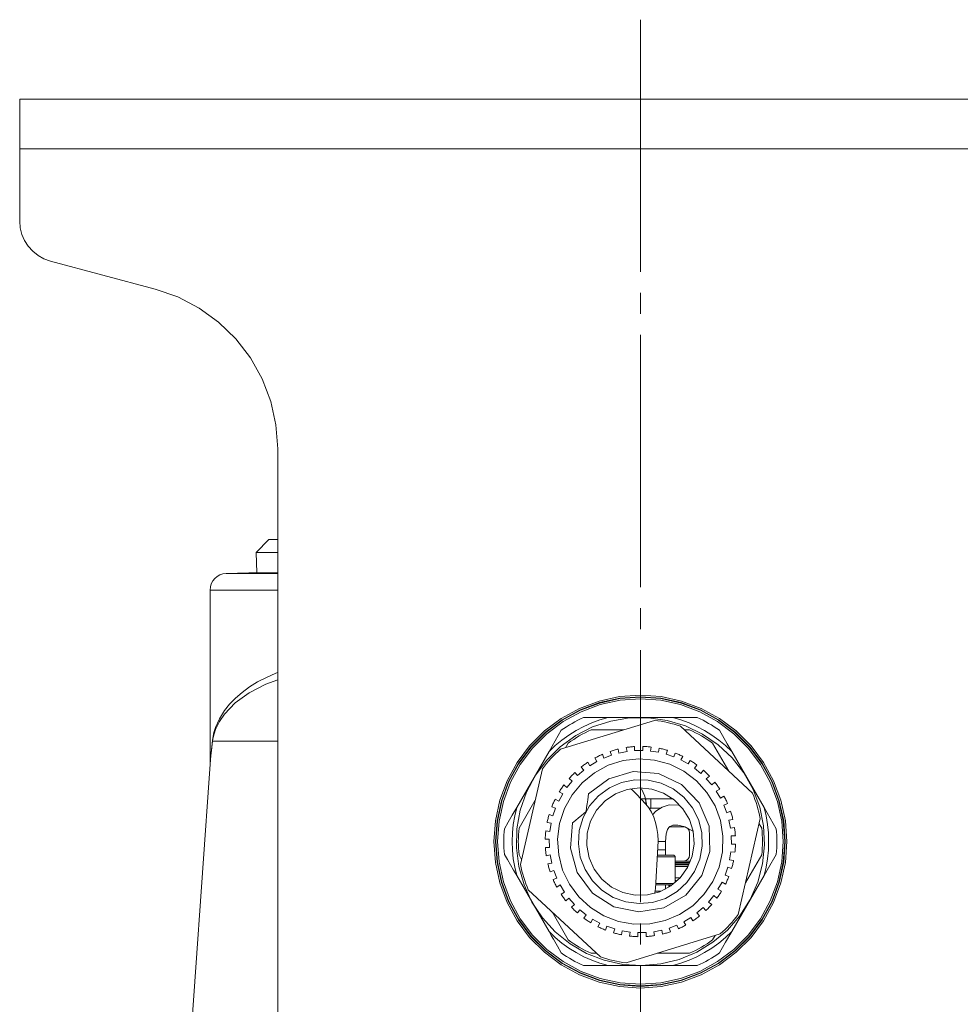
# Model space of a CAD drawing. Units: millimetres. Extents: x 46 to 555, y 24 to 409.
# Drawn here: x 80 to 137, y 158 to 217 of the extents above; entities that cross this region are included whole.
import ezdxf

# ---------------------------------------------------------------- set-up
doc = ezdxf.new("R2010")
doc.units = ezdxf.units.MM
doc.header["$MEASUREMENT"] = 0
doc.linetypes.add('AI-Linetype-42', pattern=[19.05, 15.24, -1.27, 1.27, -1.27])
doc.layers.add('_U+0421_U+043B_U+043E_U+0439 1', color=7, linetype='Continuous')

msp = doc.modelspace()

# ---------------------------------------------------------------- linework, layer by layer
at = {"layer": '_U+0421_U+043B_U+043E_U+0439 1', "color": 7, "linetype": 'AI-Linetype-42', "lineweight": 5, "true_color": 0xffffff}
msp.add_lwpolyline([(117.69, 217.366), (117.69, 38.276)], dxfattribs=at)
at = {"layer": '_U+0421_U+043B_U+043E_U+0439 1', "color": 7, "lineweight": 18, "true_color": 0xffffff}
for points in [[(80.19, 212.555), (155.19, 212.555)], [(80.19, 212.555), (80.19, 212.498), (80.19, 212.327), (80.19, 212.05), (80.19, 211.677), (80.19, 211.222), (80.19, 210.704), (80.19, 210.141), (80.19, 209.556)], [(80.19, 205.198), (80.19, 209.556)], [(80.19, 209.556), (155.19, 209.556)], [(82.043, 202.783), (81.658, 202.921), (81.301, 203.119), (80.981, 203.373), (80.706, 203.676), (80.485, 204.019), (80.323, 204.394), (80.223, 204.79), (80.19, 205.198)], [(88.368, 201.088), (82.043, 202.783)], [(95.78, 191.429), (95.674, 192.878), (95.36, 194.297), (94.843, 195.655), (94.135, 196.924), (93.25, 198.077), (92.208, 199.089), (91.03, 199.94), (89.741, 200.611), (88.368, 201.088)], [(95.78, 151.788), (95.78, 191.429)], [(95.248, 185.948), (94.472, 185.172)], [(95.248, 185.948), (95.338, 185.948), (95.606, 185.948), (95.78, 185.948)], [(95.78, 185.172), (95.566, 185.172), (95.038, 185.172), (94.678, 185.172), (94.495, 185.172), (94.472, 185.172)], [(94.472, 185.172), (94.51, 183.948)], [(92.655, 183.9), (92.465, 183.875), (92.283, 183.814), (92.116, 183.719), (91.97, 183.595), (91.851, 183.445), (91.762, 183.275), (91.708, 183.091), (91.69, 182.9)], [(94.031, 183.948), (92.655, 183.9)], [(92.655, 183.9), (92.678, 183.9), (92.859, 183.9), (93.218, 183.9), (93.747, 183.9), (94.434, 183.9), (95.266, 183.9), (95.78, 183.9)], [(94.031, 183.948), (94.119, 183.948), (94.381, 183.948), (94.811, 183.948), (95.398, 183.948), (95.78, 183.948)], [(95.78, 182.9), (95.711, 182.9), (94.705, 182.9), (93.821, 182.9), (93.073, 182.9), (92.476, 182.9), (92.042, 182.9), (91.778, 182.9), (91.69, 182.9)], [(91.69, 182.9), (91.69, 172.395)], [(91.839, 173.796), (91.859, 173.948), (91.929, 174.289), (92.022, 174.593), (92.257, 175.12), (92.564, 175.613), (92.868, 175.995), (93.22, 176.361), (93.626, 176.715), (94.084, 177.05), (94.565, 177.347), (95.092, 177.621), (95.675, 177.871), (95.78, 177.907)], [(95.78, 177.468), (95.062, 177.217), (94.044, 176.69), (93.213, 176.083), (92.554, 175.396), (92.256, 174.958), (92.024, 174.478), (91.935, 174.211), (91.864, 173.898), (91.845, 173.761)], [(117.69, 176.548), (118.949, 176.458), (120.183, 176.189), (121.366, 175.748), (122.475, 175.143), (123.485, 174.386), (124.378, 173.493), (125.135, 172.482), (125.74, 171.374), (126.181, 170.191), (126.45, 168.957), (126.54, 167.698), (126.45, 166.438), (126.181, 165.205), (125.74, 164.021), (125.135, 162.913), (124.378, 161.902), (123.485, 161.009), (122.475, 160.253), (121.366, 159.648), (120.183, 159.206), (118.949, 158.938), (117.69, 158.848), (116.43, 158.938), (115.196, 159.206), (114.013, 159.648), (112.905, 160.253), (111.894, 161.009), (111.001, 161.902), (110.244, 162.913), (109.639, 164.021), (109.198, 165.205), (108.93, 166.438), (108.84, 167.698), (108.93, 168.957), (109.198, 170.191), (109.639, 171.374), (110.244, 172.482), (111.001, 173.493), (111.894, 174.386), (112.905, 175.143), (114.013, 175.748), (115.196, 176.189), (116.43, 176.458), (117.69, 176.548)], [(108.94, 167.698), (109.029, 168.943), (109.294, 170.163), (109.73, 171.333), (110.329, 172.428), (111.077, 173.428), (111.96, 174.31), (112.959, 175.059), (114.055, 175.657), (115.225, 176.093), (116.444, 176.359), (117.69, 176.448), (118.935, 176.359), (120.155, 176.093), (121.324, 175.657), (122.42, 175.059), (123.42, 174.31), (124.303, 173.428), (125.051, 172.428), (125.649, 171.333), (126.085, 170.163), (126.351, 168.943), (126.44, 167.698), (126.351, 166.452), (126.085, 165.232), (125.649, 164.063), (125.051, 162.967), (124.303, 161.968), (123.42, 161.085), (122.42, 160.337), (121.324, 159.739), (120.155, 159.302), (118.935, 159.037), (117.69, 158.948), (116.444, 159.037), (115.225, 159.302), (114.055, 159.739), (112.959, 160.337), (111.96, 161.085), (111.077, 161.968), (110.329, 162.967), (109.73, 164.063), (109.294, 165.232), (109.029, 166.452), (108.94, 167.698)], [(126.416, 167.698), (126.327, 166.456), (126.063, 165.239), (125.627, 164.073), (125.031, 162.98), (124.285, 161.983), (123.404, 161.103), (122.408, 160.357), (121.315, 159.76), (120.148, 159.325), (118.932, 159.06), (117.69, 158.971), (116.448, 159.06), (115.231, 159.325), (114.065, 159.76), (112.972, 160.357), (111.975, 161.103), (111.095, 161.983), (110.348, 162.98), (109.752, 164.073), (109.317, 165.239), (109.052, 166.456), (108.963, 167.698), (109.052, 168.94), (109.317, 170.156), (109.752, 171.323), (110.348, 172.416), (111.095, 173.412), (111.975, 174.293), (112.972, 175.039), (114.065, 175.635), (115.231, 176.07), (116.448, 176.335), (117.69, 176.424), (118.932, 176.335), (120.148, 176.07), (121.315, 175.635), (122.408, 175.039), (123.404, 174.293), (124.285, 173.412), (125.031, 172.416), (125.627, 171.323), (126.063, 170.156), (126.327, 168.94), (126.416, 167.698)], [(126.316, 167.698), (126.228, 168.925), (125.967, 170.128), (125.537, 171.281), (124.947, 172.361), (124.209, 173.347), (123.339, 174.217), (122.354, 174.955), (121.273, 175.544), (120.12, 175.975), (118.917, 176.236), (117.69, 176.324), (116.462, 176.236), (115.26, 175.975), (114.106, 175.544), (113.026, 174.955), (112.041, 174.217), (111.17, 173.347), (110.433, 172.361), (109.843, 171.281), (109.413, 170.128), (109.151, 168.925), (109.063, 167.698), (109.151, 166.47), (109.413, 165.267), (109.843, 164.114), (110.433, 163.034), (111.17, 162.049), (112.041, 161.178), (113.026, 160.441), (114.106, 159.851), (115.26, 159.421), (116.462, 159.159), (117.69, 159.071), (118.917, 159.159), (120.12, 159.421), (121.273, 159.851), (122.354, 160.441), (123.339, 161.178), (124.209, 162.049), (124.947, 163.034), (125.537, 164.114), (125.967, 165.267), (126.228, 166.47), (126.316, 167.698)], [(123.938, 171.846), (123.232, 172.751), (122.396, 173.538), (121.449, 174.188), (120.414, 174.685), (119.315, 175.02), (118.179, 175.182), (117.03, 175.169), (115.898, 174.981), (114.807, 174.622), (113.784, 174.101), (112.853, 173.429), (112.034, 172.624), (111.349, 171.703), (110.811, 170.688), (110.436, 169.603), (110.23, 168.473), (110.199, 167.325), (110.344, 166.186), (110.66, 165.082), (111.142, 164.04), (111.777, 163.084), (112.551, 162.235), (113.445, 161.514), (114.439, 160.939), (115.508, 160.522), (116.629, 160.273), (117.775, 160.198), (118.919, 160.299), (120.034, 160.574), (121.094, 161.015), (122.074, 161.613), (122.951, 162.353), (123.706, 163.219), (124.319, 164.19), (124.777, 165.243), (125.068, 166.354), (125.187, 167.496), (125.13, 168.642), (124.898, 169.767), (124.498, 170.843), (123.938, 171.846)], [(115.737, 175.198), (115.238, 175.049), (114.749, 174.868), (114.274, 174.655), (113.815, 174.41), (113.373, 174.134), (112.95, 173.829), (112.549, 173.497), (112.171, 173.139)], [(118.545, 175.023), (112.866, 173.276)], [(112.913, 174.424), (113.072, 174.534), (113.234, 174.641), (113.398, 174.744), (113.565, 174.842), (113.733, 174.937), (113.905, 175.028), (114.078, 175.115), (114.253, 175.198)], [(114.253, 175.198), (114.973, 175.198), (115.714, 175.198), (115.737, 175.198)], [(119.642, 175.198), (115.737, 175.198)], [(120.108, 174.665), (119.918, 174.728), (119.726, 174.786), (119.532, 174.839), (119.337, 174.887), (119.14, 174.928), (118.943, 174.966), (118.745, 174.997), (118.545, 175.023)], [(119.642, 175.198), (120.391, 175.198), (121.127, 175.198)], [(123.209, 173.139), (122.83, 173.497), (122.429, 173.829), (122.007, 174.134), (121.565, 174.41), (121.105, 174.655), (120.63, 174.868), (120.142, 175.049), (119.642, 175.198)], [(121.127, 175.198), (121.302, 175.115), (121.475, 175.028), (121.646, 174.937), (121.815, 174.842), (121.981, 174.744), (122.145, 174.641), (122.307, 174.534), (122.466, 174.424)], [(112.171, 173.139), (112.359, 173.465), (112.546, 173.788), (112.73, 174.108), (112.913, 174.424)], [(114.718, 174.448), (114.536, 174.364), (114.355, 174.276), (114.178, 174.183), (114.002, 174.085), (113.83, 173.982), (113.66, 173.874), (113.493, 173.763), (113.329, 173.646)], [(116.675, 174.448), (114.718, 174.448)], [(124.461, 170.619), (120.108, 174.665)], [(120.661, 174.448), (120.342, 174.448)], [(122.05, 173.646), (121.886, 173.763), (121.72, 173.874), (121.55, 173.982), (121.377, 174.085), (121.202, 174.183), (121.024, 174.276), (120.844, 174.364), (120.661, 174.448)], [(122.466, 174.424), (122.94, 173.605), (123.209, 173.139)], [(91.69, 172.395), (91.69, 172.394), (91.693, 172.421), (91.695, 172.438), (91.704, 172.526), (91.718, 172.652), (91.746, 172.919), (91.78, 173.235), (91.839, 173.796)], [(91.845, 173.761), (91.783, 173.201), (91.748, 172.89), (91.718, 172.617), (91.694, 172.403), (91.69, 172.373)], [(91.839, 173.796), (91.84, 173.792), (91.841, 173.788), (91.842, 173.783), (91.843, 173.779), (91.844, 173.775), (91.844, 173.77), (91.845, 173.766), (91.845, 173.761)], [(91.845, 173.761), (92.079, 173.761), (92.49, 173.761), (93.077, 173.761), (93.834, 173.761), (94.756, 173.761), (95.78, 173.761)], [(112.866, 173.276), (112.715, 173.143), (112.569, 173.005), (112.426, 172.864), (112.287, 172.718), (112.153, 172.569), (112.022, 172.417), (111.896, 172.261), (111.774, 172.101)], [(113.329, 173.646), (113.17, 173.37)], [(115.862, 173.149), (115.922, 173.169), (115.982, 173.188), (116.042, 173.207), (116.103, 173.224), (116.163, 173.242), (116.224, 173.258), (116.285, 173.274), (116.346, 173.288)], [(116.393, 173.049), (116.346, 173.288)], [(116.837, 173.384), (116.899, 173.393), (116.961, 173.401), (117.024, 173.409), (117.086, 173.416), (117.149, 173.422), (117.212, 173.428), (117.274, 173.433), (117.337, 173.437)], [(116.837, 173.384), (116.883, 173.144)], [(117.342, 173.192), (117.337, 173.437)], [(117.842, 173.201), (117.342, 173.192)], [(117.837, 173.446), (117.9, 173.444), (117.963, 173.441), (118.026, 173.438), (118.088, 173.434), (118.151, 173.429), (118.214, 173.424), (118.276, 173.418), (118.339, 173.411)], [(117.837, 173.446), (117.842, 173.201)], [(118.301, 173.17), (118.339, 173.411)], [(118.795, 173.091), (118.301, 173.17)], [(118.833, 173.333), (118.795, 173.091)], [(118.833, 173.333), (118.895, 173.32), (118.956, 173.306), (119.017, 173.292), (119.078, 173.277), (119.139, 173.262), (119.2, 173.246), (119.261, 173.229), (119.321, 173.212)], [(119.242, 172.98), (119.321, 173.212)], [(123.028, 171.951), (122.05, 173.646)], [(112.171, 173.139), (110.218, 169.757)], [(122.064, 165.275), (121.526, 164.492), (120.85, 163.823), (120.06, 163.295), (119.184, 162.926), (118.254, 162.73), (117.304, 162.712), (116.367, 162.876), (115.478, 163.213), (114.67, 163.713), (113.97, 164.356), (113.405, 165.121), (112.995, 165.978), (112.754, 166.898), (112.692, 167.846), (112.811, 168.789), (113.105, 169.693), (113.566, 170.525), (114.175, 171.254), (114.912, 171.855), (115.749, 172.306), (116.656, 172.59), (117.601, 172.697), (118.548, 172.623), (119.465, 172.372), (120.317, 171.952), (121.075, 171.377), (121.71, 170.67), (122.2, 169.856), (122.527, 168.963), (122.679, 168.025), (122.651, 167.075), (122.443, 166.147), (122.064, 165.275)], [(114.943, 172.749), (114.999, 172.779), (115.055, 172.808), (115.111, 172.837), (115.167, 172.865), (115.224, 172.892), (115.281, 172.919), (115.338, 172.945), (115.395, 172.97)], [(114.943, 172.749), (115.069, 172.54)], [(115.483, 172.742), (115.395, 172.97)], [(115.95, 172.921), (115.483, 172.742)], [(115.862, 173.149), (115.95, 172.921)], [(116.883, 173.144), (116.393, 173.049)], [(119.715, 172.817), (119.242, 172.98)], [(119.794, 173.049), (119.715, 172.817)], [(119.794, 173.049), (119.853, 173.025), (119.911, 173.001), (119.969, 172.977), (120.026, 172.952), (120.084, 172.926), (120.141, 172.899), (120.197, 172.872), (120.254, 172.844)], [(120.136, 172.63), (120.254, 172.844)], [(120.573, 172.388), (120.136, 172.63)], [(120.691, 172.602), (120.573, 172.388)], [(120.691, 172.602), (120.745, 172.569), (120.798, 172.535), (120.851, 172.501), (120.903, 172.466), (120.955, 172.43), (121.007, 172.394), (121.058, 172.358), (121.109, 172.321)], [(125.161, 169.757), (123.209, 173.139)], [(91.69, 172.374), (90.311, 152.665)], [(111.774, 172.101), (110.447, 166.309)], [(114.268, 172.011), (113.891, 171.683)], [(114.108, 172.196), (114.157, 172.235), (114.207, 172.273), (114.257, 172.311), (114.308, 172.348), (114.359, 172.385), (114.411, 172.421), (114.463, 172.457), (114.515, 172.492)], [(114.108, 172.196), (114.268, 172.011)], [(114.641, 172.282), (114.515, 172.492)], [(115.069, 172.54), (114.641, 172.282)], [(120.955, 172.131), (121.109, 172.321)], [(121.344, 171.816), (120.955, 172.131)], [(121.497, 172.006), (121.344, 171.816)], [(121.497, 172.006), (121.544, 171.964), (121.591, 171.922), (121.637, 171.879), (121.682, 171.836), (121.727, 171.792), (121.772, 171.747), (121.816, 171.702), (121.86, 171.657)], [(113.381, 171.505), (113.423, 171.552), (113.466, 171.599), (113.508, 171.645), (113.552, 171.69), (113.596, 171.735), (113.64, 171.78), (113.685, 171.824), (113.731, 171.867)], [(113.381, 171.505), (113.571, 171.352)], [(114.561, 170.574), (115.786, 171.497), (117.259, 171.926), (118.788, 171.803), (120.175, 171.146), (121.237, 170.039), (121.837, 168.626), (121.896, 167.093), (121.408, 165.639), (120.434, 164.453), (119.103, 163.69), (117.588, 163.449), (116.086, 163.762), (114.793, 164.588), (113.877, 165.819), (113.459, 167.295), (113.592, 168.824)], [(113.891, 171.683), (113.731, 171.867)], [(120.97, 165.881), (121.284, 166.629), (121.43, 167.426), (121.401, 168.237), (121.198, 169.022), (120.831, 169.745), (120.318, 170.373), (119.681, 170.875), (118.952, 171.229), (118.163, 171.418), (117.352, 171.432), (116.557, 171.273), (115.815, 170.946), (115.161, 170.467), (114.625, 169.858), (114.232, 169.149), (114.001, 168.372), (113.942, 167.563), (114.059, 166.761), (114.345, 166.002), (114.788, 165.323), (115.366, 164.754), (116.053, 164.324), (116.817, 164.051), (117.621, 163.948), (118.429, 164.021), (119.202, 164.266), (119.904, 164.671), (120.503, 165.218), (120.97, 165.881)], [(121.675, 171.496), (121.86, 171.657)], [(122.003, 171.119), (121.675, 171.496)], [(112.785, 170.699), (112.819, 170.753), (112.852, 170.806), (112.886, 170.859), (112.921, 170.911), (112.957, 170.963), (112.993, 171.015), (113.03, 171.066), (113.067, 171.117)], [(113.257, 170.963), (113.067, 171.117)], [(113.571, 171.352), (113.257, 170.963)], [(120.533, 166.123), (120.093, 165.51), (119.524, 165.015), (118.856, 164.664), (118.124, 164.477), (117.37, 164.463), (116.633, 164.624), (115.953, 164.951), (115.366, 165.426), (114.905, 166.023), (114.593, 166.71), (114.449, 167.451), (114.48, 168.205), (114.683, 168.932), (115.049, 169.592), (115.557, 170.15), (116.18, 170.576), (116.884, 170.846), (117.632, 170.947), (118.383, 170.873), (119.096, 170.628), (119.734, 170.224), (120.262, 169.685), (120.65, 169.038), (120.88, 168.319), (120.937, 167.567), (120.819, 166.821), (120.533, 166.123)], [(117.457, 170.572), (117.324, 170.706), (117.187, 170.827), (117.102, 170.894)], [(118.09, 169.865), (117.961, 170.448), (117.765, 170.882)], [(122.188, 171.28), (122.003, 171.119)], [(122.188, 171.28), (122.227, 171.23), (122.265, 171.18), (122.303, 171.13), (122.34, 171.079), (122.377, 171.028), (122.413, 170.977), (122.449, 170.925), (122.484, 170.873)], [(122.274, 170.747), (122.484, 170.873)], [(111.337, 170.194), (110.358, 168.499)], [(112.339, 169.802), (112.362, 169.86), (112.386, 169.919), (112.41, 169.977), (112.436, 170.034), (112.462, 170.092), (112.488, 170.149), (112.515, 170.205), (112.543, 170.262)], [(112.757, 170.143), (112.543, 170.262)], [(112.999, 170.581), (112.757, 170.143)], [(112.785, 170.699), (112.999, 170.581)], [(114.561, 170.574), (114.509, 170.213), (114.476, 169.98), (114.442, 169.747), (114.409, 169.514)], [(118.029, 169.957), (117.457, 170.572)], [(117.752, 170.273), (117.812, 170.273), (117.866, 170.273), (117.914, 170.273), (117.955, 170.273), (117.987, 170.273), (118.01, 170.273), (118.025, 170.273), (118.03, 170.273)], [(118.03, 170.273), (118.05, 170.273)], [(118.03, 169.956), (118.03, 170.273)], [(118.05, 170.273), (118.055, 170.273), (118.069, 170.273), (118.092, 170.273), (118.125, 170.273), (118.165, 170.273), (118.213, 170.273), (118.267, 170.273), (118.327, 170.273)], [(118.327, 170.273), (118.592, 170.273), (118.868, 170.273), (119.152, 170.273), (119.44, 170.273), (119.673, 170.273)], [(118.327, 169.723), (118.327, 170.273)], [(122.532, 170.318), (122.274, 170.747)], [(122.742, 170.444), (122.532, 170.318)], [(122.742, 170.444), (122.771, 170.389), (122.8, 170.333), (122.829, 170.277), (122.857, 170.22), (122.884, 170.164), (122.911, 170.107), (122.937, 170.05), (122.962, 169.992)], [(124.933, 169.086), (124.892, 169.283), (124.846, 169.479), (124.795, 169.673), (124.739, 169.866), (124.677, 170.057), (124.61, 170.246), (124.538, 170.434), (124.461, 170.619)], [(109.476, 168.471), (109.711, 168.877), (109.949, 169.291), (110.218, 169.757)], [(110.218, 169.757), (110.097, 169.25), (110.009, 168.737), (109.957, 168.218), (109.94, 167.698), (109.957, 167.177), (110.009, 166.659), (110.097, 166.145), (110.218, 165.639)], [(112.339, 169.802), (112.57, 169.723)], [(112.57, 169.723), (112.407, 169.25)], [(118.753, 167.36), (118.76, 167.742), (118.738, 168.123), (118.685, 168.493), (118.603, 168.847), (118.494, 169.176), (118.36, 169.475), (118.205, 169.737), (118.029, 169.957)], [(118.214, 169.723), (118.267, 169.723), (118.327, 169.723)], [(118.231, 169.698), (118.31, 169.698)], [(118.31, 169.723), (118.31, 169.72), (118.31, 169.717), (118.31, 169.713), (118.31, 169.71), (118.31, 169.707), (118.31, 169.704), (118.31, 169.701), (118.31, 169.698)], [(118.327, 169.723), (118.592, 169.723), (118.868, 169.723), (118.912, 169.723)], [(119.991, 169.9), (119.428, 169.914), (119.013, 169.781), (118.632, 169.534), (118.427, 169.318)], [(122.734, 169.904), (122.962, 169.992)], [(122.913, 169.437), (122.734, 169.904)], [(125.161, 169.757), (125.536, 169.108), (125.904, 168.471)], [(125.161, 165.639), (125.283, 166.145), (125.37, 166.659), (125.422, 167.177), (125.44, 167.698), (125.422, 168.218), (125.37, 168.737), (125.283, 169.25), (125.161, 169.757)], [(112.055, 168.841), (112.067, 168.903), (112.081, 168.964), (112.095, 169.025), (112.11, 169.086), (112.125, 169.148), (112.142, 169.208), (112.159, 169.269), (112.176, 169.329)], [(112.407, 169.25), (112.176, 169.329)], [(114.409, 169.514), (114.131, 169.28), (113.952, 169.128), (113.772, 168.976), (113.592, 168.824)], [(123.142, 169.525), (122.913, 169.437)], [(123.04, 168.995), (123.281, 169.041)], [(123.136, 168.504), (123.04, 168.995)], [(123.142, 169.525), (123.161, 169.465), (123.18, 169.405), (123.199, 169.345), (123.216, 169.285), (123.233, 169.224), (123.25, 169.163), (123.265, 169.103), (123.281, 169.041)], [(123.606, 163.294), (124.933, 169.086)], [(109.476, 166.924), (109.46, 167.117), (109.449, 167.311), (109.442, 167.504), (109.44, 167.698), (109.442, 167.891), (109.449, 168.085), (109.46, 168.278), (109.476, 168.471)], [(110.358, 168.499), (110.339, 168.3), (110.326, 168.099), (110.317, 167.899), (110.315, 167.698), (110.317, 167.497), (110.326, 167.296), (110.339, 167.096), (110.358, 166.896)], [(112.055, 168.841), (112.296, 168.803)], [(112.296, 168.803), (112.218, 168.309)], [(119.199, 167.698), (119.242, 168.172), (119.324, 168.421), (119.402, 168.542), (119.467, 168.604), (119.563, 168.658), (119.658, 168.685), (119.95, 168.694), (120.387, 168.591), (120.85, 168.328)], [(119.445, 168.583), (120.315, 168.583)], [(120.315, 168.583), (120.449, 168.556), (120.562, 168.48), (120.638, 168.367), (120.665, 168.233)], [(123.376, 168.551), (123.136, 168.504)], [(123.376, 168.551), (123.385, 168.489), (123.394, 168.426), (123.401, 168.364), (123.408, 168.301), (123.414, 168.238), (123.42, 168.176), (123.425, 168.113), (123.429, 168.05)], [(125.021, 168.499), (124.861, 168.776)], [(125.021, 166.896), (125.04, 167.096), (125.054, 167.296), (125.062, 167.497), (125.065, 167.698), (125.062, 167.899), (125.054, 168.099), (125.04, 168.3), (125.021, 168.499)], [(125.904, 168.471), (125.919, 168.278), (125.931, 168.085), (125.937, 167.891), (125.94, 167.698), (125.937, 167.504), (125.931, 167.311), (125.919, 167.117), (125.904, 166.924)], [(111.942, 167.845), (111.943, 167.908), (111.946, 167.971), (111.949, 168.034), (111.954, 168.097), (111.958, 168.159), (111.964, 168.222), (111.97, 168.285), (111.977, 168.347)], [(111.942, 167.845), (112.186, 167.85)], [(112.218, 168.309), (111.977, 168.347)], [(112.186, 167.85), (112.195, 167.349)], [(120.665, 168.233), (120.665, 168.061), (120.665, 167.89), (120.665, 167.719), (120.665, 167.549), (120.665, 167.379), (120.665, 167.209), (120.665, 167.041), (120.665, 166.873)], [(123.184, 168.046), (123.429, 168.05)], [(123.193, 167.546), (123.184, 168.046)], [(112.195, 167.349), (111.95, 167.345)], [(112.003, 166.845), (111.994, 166.907), (111.986, 166.969), (111.978, 167.032), (111.971, 167.094), (111.965, 167.157), (111.96, 167.22), (111.955, 167.282), (111.95, 167.345)], [(118.607, 164.869), (118.753, 167.36)], [(118.761, 167.698), (118.812, 167.698), (119.015, 167.698), (119.151, 167.698), (119.199, 167.698)], [(119.199, 167.198), (119.199, 167.698)], [(123.438, 167.55), (123.193, 167.546)], [(123.438, 167.55), (123.436, 167.487), (123.433, 167.425), (123.43, 167.362), (123.426, 167.299), (123.421, 167.236), (123.416, 167.173), (123.41, 167.111), (123.403, 167.048)], [(110.218, 165.639), (110.03, 165.965), (109.844, 166.288), (109.659, 166.608), (109.476, 166.924)], [(110.358, 166.896), (110.518, 166.62)], [(112.003, 166.845), (112.243, 166.892)], [(112.243, 166.892), (112.339, 166.401)], [(119.79, 166.773), (119.699, 166.773), (119.436, 166.773), (119.022, 166.773), (118.719, 166.773)], [(118.725, 166.873), (119.104, 166.873), (119.472, 166.873), (119.665, 166.873), (119.69, 166.873)], [(118.744, 167.198), (118.813, 167.198), (119.016, 167.198), (119.151, 167.198), (119.199, 167.198)], [(118.744, 167.198), (118.813, 167.198), (119.016, 167.198), (119.151, 167.198), (119.199, 167.198)], [(119.199, 166.873), (119.199, 167.198)], [(119.79, 166.773), (119.788, 166.792), (119.782, 166.811), (119.773, 166.828), (119.76, 166.844), (119.745, 166.856), (119.728, 166.865), (119.709, 166.871), (119.69, 166.873)], [(119.79, 165.217), (119.79, 166.773)], [(120.665, 166.873), (120.639, 166.74), (120.564, 166.627), (120.45, 166.55), (120.384, 166.53), (120.315, 166.523)], [(123.083, 166.593), (123.161, 167.087)], [(123.161, 167.087), (123.403, 167.048)], [(124.043, 165.201), (125.021, 166.896)], [(125.904, 166.924), (125.43, 166.104), (125.161, 165.639)], [(110.447, 166.309), (110.487, 166.112), (110.533, 165.917), (110.584, 165.722), (110.641, 165.53), (110.702, 165.339), (110.769, 165.149), (110.841, 164.961), (110.918, 164.776)], [(112.339, 166.401), (112.099, 166.354)], [(112.238, 165.87), (112.218, 165.93), (112.199, 165.99), (112.181, 166.05), (112.163, 166.11), (112.146, 166.171), (112.13, 166.232), (112.114, 166.293), (112.099, 166.354)], [(119.79, 166.523), (120.315, 166.523)], [(119.79, 166.434), (120.684, 166.434)], [(119.79, 166.343), (120.644, 166.343)], [(119.79, 166.298), (120.623, 166.298)], [(119.79, 166.198), (120.573, 166.198)], [(120.315, 166.523), (120.72, 166.523)], [(122.809, 165.673), (122.972, 166.146)], [(122.972, 166.146), (123.203, 166.066)], [(123.325, 166.554), (123.083, 166.593)], [(123.325, 166.554), (123.312, 166.493), (123.299, 166.431), (123.284, 166.37), (123.269, 166.309), (123.254, 166.248), (123.238, 166.187), (123.221, 166.127), (123.203, 166.066)], [(110.218, 165.639), (112.171, 162.257)], [(112.238, 165.87), (112.466, 165.958)], [(112.645, 165.491), (112.417, 165.403)], [(112.466, 165.958), (112.645, 165.491)], [(119.79, 165.506), (120.09, 165.506)], [(123.041, 165.593), (122.809, 165.673)], [(123.041, 165.593), (123.017, 165.535), (122.993, 165.477), (122.969, 165.419), (122.943, 165.361), (122.918, 165.304), (122.891, 165.247), (122.864, 165.19), (122.836, 165.133)], [(123.209, 162.257), (125.161, 165.639)], [(112.638, 164.951), (112.608, 165.007), (112.579, 165.062), (112.551, 165.118), (112.523, 165.175), (112.496, 165.232), (112.469, 165.289), (112.443, 165.346), (112.417, 165.403)], [(112.638, 164.951), (112.848, 165.078)], [(112.848, 165.078), (113.105, 164.649)], [(118.55, 164.564), (118.563, 164.607), (118.592, 164.735), (118.607, 164.869)], [(119.606, 165.073), (119.472, 165.073), (119.104, 165.073), (118.619, 165.073)], [(118.625, 165.173), (119.022, 165.173), (119.436, 165.173), (119.699, 165.173), (119.736, 165.173)], [(119.199, 164.819), (119.199, 165.073)], [(119.415, 164.943), (119.415, 165.027), (119.415, 165.073)], [(119.452, 164.967), (119.452, 165.003), (119.452, 165.043), (119.452, 165.073)], [(119.852, 165.336), (119.79, 165.336)], [(119.79, 165.329), (119.852, 165.329)], [(119.852, 165.329), (119.852, 165.336)], [(119.852, 165.272), (119.852, 165.329)], [(122.38, 164.814), (122.622, 165.252)], [(122.622, 165.252), (122.836, 165.133)], [(110.918, 164.776), (115.271, 160.731)], [(113.105, 164.649), (112.896, 164.523)], [(113.192, 164.116), (113.153, 164.165), (113.114, 164.215), (113.077, 164.265), (113.039, 164.316), (113.002, 164.367), (112.966, 164.419), (112.931, 164.47), (112.896, 164.523)], [(113.192, 164.116), (113.376, 164.276)], [(113.376, 164.276), (113.704, 163.899)], [(118.585, 164.698), (118.765, 164.698), (118.94, 164.698)], [(118.585, 164.698), (118.813, 164.698), (118.94, 164.698)], [(121.808, 164.044), (122.123, 164.433)], [(122.123, 164.433), (122.313, 164.279)], [(122.594, 164.696), (122.561, 164.643), (122.527, 164.589), (122.493, 164.537), (122.458, 164.484), (122.423, 164.432), (122.386, 164.381), (122.35, 164.33), (122.313, 164.279)], [(122.594, 164.696), (122.38, 164.814)], [(113.704, 163.899), (113.52, 163.739)], [(113.882, 163.389), (113.835, 163.431), (113.788, 163.473), (113.743, 163.516), (113.697, 163.56), (113.652, 163.604), (113.607, 163.648), (113.563, 163.693), (113.52, 163.739)], [(121.111, 163.384), (121.488, 163.712)], [(121.488, 163.712), (121.649, 163.528)], [(121.998, 163.89), (121.956, 163.843), (121.914, 163.797), (121.871, 163.751), (121.828, 163.705), (121.783, 163.66), (121.739, 163.616), (121.694, 163.572), (121.649, 163.528)], [(121.998, 163.89), (121.808, 164.044)], [(112.351, 163.444), (113.329, 161.749)], [(113.882, 163.389), (114.036, 163.579)], [(114.036, 163.579), (114.424, 163.265)], [(114.424, 163.265), (114.271, 163.075)], [(114.688, 162.793), (114.634, 162.826), (114.581, 162.86), (114.529, 162.895), (114.476, 162.929), (114.424, 162.965), (114.373, 163.001), (114.321, 163.037), (114.271, 163.075)], [(120.31, 162.856), (120.739, 163.113)], [(120.739, 163.113), (120.864, 162.904)], [(121.272, 163.2), (121.222, 163.161), (121.172, 163.122), (121.122, 163.085), (121.071, 163.047), (121.02, 163.011), (120.969, 162.974), (120.917, 162.939), (120.864, 162.904)], [(121.272, 163.2), (121.111, 163.384)], [(122.514, 162.119), (122.664, 162.253), (122.81, 162.39), (122.953, 162.532), (123.092, 162.677), (123.227, 162.826), (123.357, 162.978), (123.483, 163.135), (123.606, 163.294)], [(114.688, 162.793), (114.807, 163.007)], [(114.807, 163.007), (115.244, 162.765)], [(115.244, 162.765), (115.125, 162.551)], [(115.585, 162.347), (115.527, 162.37), (115.469, 162.394), (115.411, 162.419), (115.353, 162.444), (115.296, 162.47), (115.239, 162.496), (115.182, 162.523), (115.125, 162.551)], [(115.585, 162.347), (115.665, 162.578)], [(115.665, 162.578), (116.138, 162.415)], [(119.429, 162.474), (119.896, 162.654)], [(119.517, 162.246), (119.429, 162.474)], [(119.896, 162.654), (119.984, 162.425)], [(120.436, 162.646), (120.381, 162.616), (120.325, 162.587), (120.269, 162.559), (120.213, 162.531), (120.156, 162.503), (120.099, 162.477), (120.041, 162.451), (119.984, 162.425)], [(120.436, 162.646), (120.31, 162.856)], [(112.913, 160.971), (112.679, 161.377), (112.44, 161.791), (112.306, 162.023), (112.171, 162.257)], [(112.171, 162.257), (112.549, 161.898), (112.95, 161.566), (113.373, 161.262), (113.815, 160.986), (114.274, 160.741), (114.749, 160.527), (115.238, 160.346), (115.737, 160.198)], [(116.138, 162.415), (116.058, 162.184)], [(116.546, 162.063), (116.485, 162.075), (116.423, 162.089), (116.362, 162.103), (116.301, 162.118), (116.24, 162.134), (116.179, 162.15), (116.119, 162.166), (116.058, 162.184)], [(116.546, 162.063), (116.585, 162.304)], [(116.585, 162.304), (117.078, 162.226)], [(116.834, 160.373), (122.514, 162.119)], [(117.078, 162.226), (117.04, 161.984)], [(117.542, 161.949), (117.48, 161.952), (117.416, 161.954), (117.354, 161.958), (117.291, 161.961), (117.228, 161.966), (117.166, 161.972), (117.103, 161.978), (117.04, 161.984)], [(117.538, 162.194), (118.038, 162.203)], [(117.542, 161.949), (117.538, 162.194)], [(118.038, 162.203), (118.042, 161.959)], [(118.543, 162.011), (118.48, 162.002), (118.418, 161.994), (118.356, 161.986), (118.293, 161.979), (118.23, 161.973), (118.168, 161.968), (118.105, 161.963), (118.042, 161.959)], [(118.496, 162.251), (118.987, 162.347)], [(118.543, 162.011), (118.496, 162.251)], [(118.987, 162.347), (119.034, 162.107)], [(119.517, 162.246), (119.458, 162.226), (119.397, 162.207), (119.337, 162.189), (119.277, 162.171), (119.216, 162.154), (119.156, 162.138), (119.095, 162.122), (119.034, 162.107)], [(119.642, 160.198), (120.142, 160.346), (120.63, 160.527), (121.105, 160.741), (121.565, 160.986), (122.007, 161.262), (122.429, 161.566), (122.83, 161.898), (123.209, 162.257)], [(122.05, 161.749), (122.209, 162.026)], [(123.209, 162.257), (122.834, 161.608), (122.466, 160.971)], [(113.329, 161.749), (113.493, 161.633), (113.66, 161.521), (113.83, 161.414), (114.002, 161.311), (114.178, 161.213), (114.355, 161.119), (114.536, 161.031), (114.718, 160.948)], [(120.661, 160.948), (120.844, 161.031), (121.024, 161.119), (121.202, 161.213), (121.377, 161.311), (121.55, 161.414), (121.72, 161.521), (121.886, 161.633), (122.05, 161.749)], [(114.253, 160.198), (114.078, 160.28), (113.905, 160.367), (113.733, 160.458), (113.565, 160.553), (113.398, 160.652), (113.234, 160.755), (113.072, 160.861), (112.913, 160.971)], [(114.718, 160.948), (115.037, 160.948)], [(115.271, 160.731), (115.462, 160.667), (115.654, 160.609), (115.848, 160.556), (116.043, 160.509), (116.239, 160.467), (116.436, 160.43), (116.635, 160.399), (116.834, 160.373)], [(118.704, 160.948), (120.661, 160.948)], [(122.466, 160.971), (122.307, 160.861), (122.145, 160.755), (121.981, 160.652), (121.815, 160.553), (121.646, 160.458), (121.475, 160.367), (121.302, 160.28), (121.127, 160.198)], [(115.737, 160.198), (114.988, 160.198), (114.253, 160.198)], [(115.737, 160.198), (119.642, 160.198)], [(121.127, 160.198), (120.769, 160.198), (120.407, 160.198), (120.039, 160.198), (119.665, 160.198), (119.642, 160.198)]]:
    msp.add_lwpolyline(points, dxfattribs=at)

doc.saveas('drawing.dxf')
